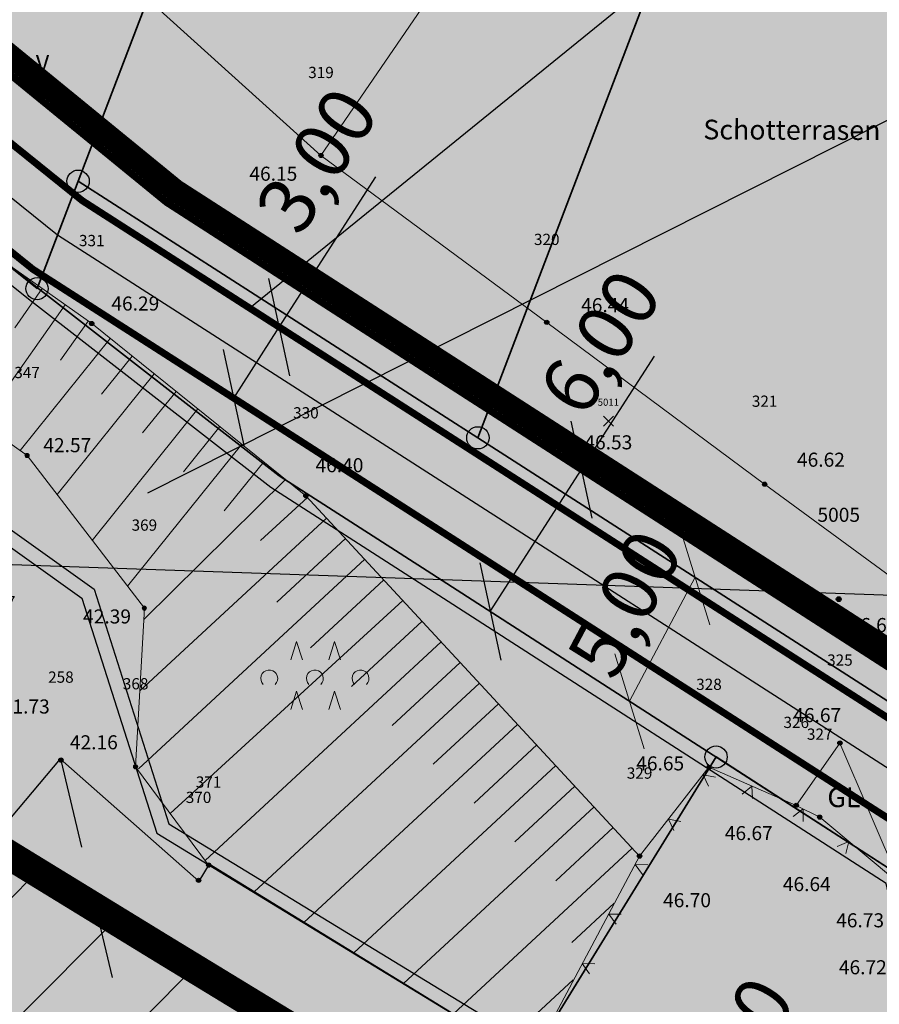
# Model space of a CAD drawing. Units: millimetres. Extents: x 223 to 7303, y 234 to 904.
# Drawn here: x 6763 to 6794, y 812 to 847 of the extents above; entities that cross this region are included whole.
import ezdxf
from ezdxf.enums import TextEntityAlignment as Align

# ---------------------------------------------------------------- set-up
doc = ezdxf.new("R2010")
doc.units = ezdxf.units.MM
for name, pattern in [('BAUGRENZE2', [10.25, 3.5, -1, 3.5, -1, 0.25, -1]), ('LEITUNGSRECHT', [5.5, 2, -1.5, 2]), ('STRICHLINIE', [19.05, 12.7, -6.35])]:
    doc.linetypes.add(name, pattern=pattern)
for name, color, linetype, lineweight in [('$Böschungsschraffur', 7, 'Continuous', 18), ('$KANAL_SCHACHTH', 7, 'Continuous', 15), ('$NAS_FL_Flurstueck', 7, 'Continuous', 35), ('$PKT_0484', 7, 'Continuous', 18), ('A-Aufschüttung', 6, 'Continuous', 18), ('A-Bemaßung', 130, 'Continuous', 9), ('BAUGRENZE_GL', 7, 'Continuous', 40), ('LIN_022_Straße-Weg_Apolony', 7, 'Continuous', 18), ('LIN_022_Topographie_Apolony', 7, 'Continuous', 15), ('LIN_022_Zaun_Apolony', 7, 'Continuous', 15), ('LIN_022_Zaun_Apolony_SYM', 7, 'Continuous', 15), ('LIN_022_Zaun_Apolony_UMGRENZUNG', 7, 'Continuous', 15), ('LIN_028_BÖ-OK_Apolony', 7, 'Continuous', 15), ('LIN_028_BÖ-UK_Apolony', 7, 'Continuous', 15), ('Symbole', 7, 'Continuous', 15), ('TXT_022_Straße_Apolony', 7, 'Continuous', 15), ('TXT_022_Topographie_Apolony', 7, 'Continuous', 15), ('TXT_Höhen_Apolony', 7, 'Continuous', 9), ('TXT_Punktnummer_Apolony', 7, 'Continuous', 13)]:
    doc.layers.add(name, color=color, linetype=linetype, lineweight=lineweight)
for name, color, linetype in [('$NAS_GEB_Werkstatt', 7, 'Continuous'), ('$P_INF_FL', 7, 'Continuous'), ('$P_INF_H', 7, 'Continuous'), ('$P_INF_NR', 7, 'Continuous'), ('$P_INF_X', 7, 'Continuous'), ('$PKT_0000', 7, 'Continuous'), ('$PKT_0002', 7, 'Continuous'), ('$PKT_0151', 7, 'Continuous'), ('$PKT_0353', 7, 'Continuous'), ('$PKT_0431', 7, 'Continuous'), ('$PKT_0481', 7, 'Continuous'), ('A- Text', 7, 'Continuous'), ('A-Abbruch', 2, 'Continuous'), ('A-Änderungen aus Abs. 1 BauGB', 7, 'Continuous'), ('ALLGEMEINE-WOHNGEBIETE_FA', 11, 'Continuous'), ('BAUGRENZE_FA', 150, 'Continuous'), ('BINDUNG_ERHALTUNG_B', 7, 'Continuous'), ('GP_vermarkt', 7, 'Continuous'), ('GRÜNFLÄCHE_PRIVAT_FA', 85, 'Continuous'), ('UMGR_ALLGEMEINE-WOHNGEBIETE', 7, 'Continuous'), ('UMGR_BINDUNG_ERHALTUNG', 7, 'Continuous'), ('UMGR_GRÜNFLÄCHE_PRIVAT', 7, 'Continuous'), ('VERSORGUNG_UNTERIRDISCH_GL', 7, 'Continuous'), ('WEGERECHT_GL', 7, 'Continuous')]:
    doc.layers.add(name, color=color, linetype=linetype)
doc.styles.add('40 Text 0.5', font='romans.shx', dxfattribs={"width": 0.5, "height": 0.5})
doc.styles.add('40 Text 0.8', font='romans.shx', dxfattribs={"width": 0.8})
doc.styles.get("Standard").update_dxf_attribs({"font": 'arial.ttf'})
doc.styles.add('Text 0.5', font='simplex.shx', dxfattribs={"width": 0.8})
doc.linetypes.add('ALLEE', pattern='A,0,[120,bplan.shx,S=0.015,R=0,X=0,Y=0],-2.5', length=2.5)
doc.linetypes.add('UVERSORGUNG', pattern='A,5.2,-1.2,[125,bplan.shx,S=0.00849,R=45,X=0,Y=0],-1.2', length=7.6)

# ---------------------------------------------------------------- blocks, each defined once
blk = doc.blocks.new('PKT_0151')
h = blk.add_hatch(color=256)
h.dxf.hatch_style = 1
edge = h.paths.add_edge_path()
edge.add_arc((0, 0), 0.15, 0, 360)
at = {"color": 0}
blk.add_circle((0, 0), 0.15, dxfattribs=at)
at = {"layer": '$KANAL_SCHACHTH', "color": 0}
blk.add_attdef('H', text='', height=1, dxfattribs=at).set_placement((0, -2), align=Align.CENTER)
blk = doc.blocks.new('A$C1CF01EFD')
at = {"color": 0, "linetype": 'ByBlock'}
for p, q in [((-0.428, 0.041), (-0.431, 0.013)), ((0.113, 0.041), (0.111, 0.013)), ((0.654, 0.041), (0.652, 0.013))]:
    blk.add_line(p, q, dxfattribs=at)
for points in [[(-0.132, 0.255), (-0.203, 0.475), (-0.273, 0.255)], [(0.318, 0.255), (0.247, 0.475), (0.177, 0.255)], [(-0.599, -0.034), (-0.615, -0.012), (-0.625, 0.013), (-0.628, 0.041), (-0.623, 0.068), (-0.61, 0.093), (-0.592, 0.113), (-0.568, 0.128), (-0.542, 0.135), (-0.514, 0.135), (-0.487, 0.128), (-0.464, 0.113), (-0.445, 0.093), (-0.433, 0.068), (-0.428, 0.041)], [(-0.057, -0.034), (-0.074, -0.012), (-0.084, 0.013), (-0.087, 0.041), (-0.082, 0.068), (-0.069, 0.093), (-0.051, 0.113), (-0.027, 0.128), (-0.001, 0.135), (0.027, 0.135), (0.054, 0.128), (0.077, 0.113), (0.096, 0.093), (0.108, 0.068), (0.113, 0.041)], [(0.455, 0.041), (0.46, 0.068), (0.472, 0.093), (0.491, 0.113), (0.514, 0.128), (0.541, 0.135), (0.568, 0.135), (0.595, 0.128), (0.618, 0.113), (0.637, 0.093), (0.649, 0.068), (0.654, 0.041)], [(-0.431, 0.013), (-0.441, -0.012), (-0.457, -0.034)], [(0.111, 0.013), (0.101, -0.012), (0.084, -0.034)], [(0.484, -0.034), (0.467, -0.012), (0.457, 0.013), (0.455, 0.041)], [(0.652, 0.013), (0.642, -0.012), (0.625, -0.034)], [(-0.132, -0.334), (-0.203, -0.114), (-0.273, -0.334)], [(0.318, -0.334), (0.247, -0.114), (0.177, -0.334)]]:
    blk.add_lwpolyline(points, dxfattribs=at)
blk = doc.blocks.new('PKT_0000')
at = {"color": 0}
for p, q in [((-0.354, -0.354), (0.354, 0.354)), ((0.354, -0.354), (-0.354, 0.354))]:
    blk.add_line(p, q, dxfattribs=at)
at = {"layer": '$P_INF_FL', "color": 0}
blk.add_attdef('CODE', text='', height=0.8, dxfattribs=at).set_placement((0, 1.7), align=Align.CENTER)
at = {"layer": '$P_INF_H', "color": 0}
blk.add_attdef('H', text='', height=0.8, dxfattribs=at).set_placement((0, -1.4), align=Align.CENTER)
at = {"layer": '$P_INF_NR', "color": 0}
blk.add_attdef('NR', text='', height=0.8, dxfattribs=at).set_placement((0, 0.7), align=Align.CENTER)
at = {"layer": '$P_INF_X', "color": 0}
blk.add_attdef('X', text='', height=0.8, dxfattribs=at).set_placement((-0.9, -0.4), align=Align.RIGHT)
blk.add_attdef('Y', (0.7, -0.4), '', height=0.8, dxfattribs=at)
blk = doc.blocks.new('PKT_0')
h = blk.add_hatch(color=256)
h.dxf.hatch_style = 1
edge = h.paths.add_edge_path()
edge.add_arc((0, 0), 0.0346, 0, 360)
blk.add_circle((0, 0), 0.0346)
at = {"layer": '$P_INF_FL'}
blk.add_attdef('CODE', text='', height=0.8, dxfattribs=at).set_placement((0, 1.7), align=Align.CENTER)
at = {"layer": '$P_INF_H'}
blk.add_attdef('H', text='', height=0.8, dxfattribs=at).set_placement((0, -1.4), align=Align.CENTER)
at = {"layer": '$P_INF_NR'}
blk.add_attdef('NR', text='', height=0.8, dxfattribs=at).set_placement((0, 0.7), align=Align.CENTER)
at = {"layer": '$P_INF_X'}
blk.add_attdef('X', text='', height=0.8, dxfattribs=at).set_placement((-0.9, -0.4), align=Align.RIGHT)
blk.add_attdef('Y', (0.7, -0.4), '', height=0.8, dxfattribs=at)
blk = doc.blocks.new('PKT_0484')
h = blk.add_hatch(color=256)
h.dxf.hatch_style = 1
edge = h.paths.add_edge_path()
edge.add_arc((0, 0), 0.15, 0, 360)
at = {"color": 0}
blk.add_circle((0, 0), 0.15, dxfattribs=at)
at = {"layer": '$KANAL_SCHACHTH', "color": 0}
blk.add_attdef('H', text='', height=1, dxfattribs=at).set_placement((0, -2), align=Align.CENTER)
blk = doc.blocks.new('PKT_0431')
h = blk.add_hatch(color=256)
h.dxf.hatch_style = 1
edge = h.paths.add_edge_path()
edge.add_arc((0, 0), 0.15, 0, 360)
at = {"color": 0}
blk.add_circle((0, 0), 0.15, dxfattribs=at)
at = {"layer": '$KANAL_SCHACHTH', "color": 0}
blk.add_attdef('H', text='', height=1, dxfattribs=at).set_placement((0, -2), align=Align.CENTER)
blk = doc.blocks.new('PKT_0481')
h = blk.add_hatch(color=256)
h.dxf.hatch_style = 1
edge = h.paths.add_edge_path()
edge.add_arc((0, 0), 0.15, 0, 360)
at = {"color": 0}
blk.add_circle((0, 0), 0.15, dxfattribs=at)
at = {"layer": '$KANAL_SCHACHTH', "color": 0}
blk.add_attdef('H', text='', height=1, dxfattribs=at).set_placement((0, -2), align=Align.CENTER)
blk = doc.blocks.new('PKT_0353')
h = blk.add_hatch(color=256)
h.dxf.hatch_style = 1
edge = h.paths.add_edge_path()
edge.add_arc((0, 0), 0.15, 0, 360)
at = {"color": 0}
blk.add_circle((0, 0), 0.15, dxfattribs=at)
at = {"layer": '$KANAL_SCHACHTH', "color": 0}
blk.add_attdef('H', text='', height=1, dxfattribs=at).set_placement((0, -2), align=Align.CENTER)
blk = doc.blocks.new('_Oblique')
at = {"color": 0, "linetype": 'ByBlock', "lineweight": -2}
blk.add_line((-0.5, -0.5), (0.5, 0.5), dxfattribs=at)

msp = doc.modelspace()

# ---------------------------------------------------------------- hatches: boundary and pattern name
at = {"layer": 'A-Aufschüttung'}
h = msp.add_hatch(dxfattribs=at)
h.set_pattern_fill('ANSI31', color=256)
h.set_pattern_definition([(45, (3090.5196, 3761.7003), (-2.245064, 2.245064), [])])
h.paths.add_polyline_path([(6738.559, 832.159), (6728.852, 837.295), (6714.185, 844.933), (6696.172, 853.92), (6678.221, 829.329), (6678.871, 829.05), (6700.753, 818.108), (6704.516, 816.231), (6714.837, 810.77), (6718.819, 808.663), (6734.236, 800.506), (6749.505, 792.427), (6750.682, 791.805), (6766.924, 786.392), (6775.734, 783.457), (6784.451, 778.947), (6790.227, 790.111), (6787.985, 797.217), (6790.311, 801.063), (6782.432, 805.863), (6777.211, 809.044), (6768.473, 814.367), (6757.195, 821.277)])
at = {"layer": 'ALLGEMEINE-WOHNGEBIETE_FA'}
for points in [[(6807.652, 861.487), (6792.961, 867.104), (6777.541, 873.001), (6770.08, 875.855), (6760.725, 879.433), (6753.811, 861.301), (6749.434, 849.822), (6749.215, 849.247), (6763.952, 837.448), (6772.55, 830.768), (6777.806, 827.385), (6794.58, 816.584), (6797.271, 820.774), (6809.893, 812.67), (6810.476, 814.11), (6817.158, 830.618), (6801.425, 837.397)], [(6765.532, 826.412), (6753.95, 834.686), (6747.547, 839.206), (6744.819, 841.169), (6738.688, 844.985), (6732.47, 848.855), (6724.772, 853.651), (6720.774, 855.908), (6711.458, 852.457), (6708.922, 853.347), (6706.727, 859.235), (6697.576, 855.844), (6696.172, 853.92), (6678.221, 829.329), (6678.507, 829.207), (6700.753, 818.108), (6704.516, 816.231), (6714.837, 810.77), (6717.713, 809.248), (6718.819, 808.663), (6734.236, 800.506), (6749.505, 792.427), (6750.682, 791.805), (6764.001, 787.366), (6778.88, 811.54), (6768.197, 818.06)]]:
    msp.add_hatch(color=256, dxfattribs=at).paths.add_polyline_path(points, flags=0)
at = {"layer": 'GRÜNFLÄCHE_PRIVAT_FA'}
msp.add_hatch(color=256, dxfattribs=at).paths.add_polyline_path([(6749.215, 849.247), (6749.434, 849.822), (6744.804, 853.506), (6735.329, 859.277), (6725.067, 864.103), (6721.144, 864.577), (6715.45, 862.467), (6706.727, 859.235), (6708.922, 853.347), (6711.458, 852.457), (6720.774, 855.908), (6720.839, 855.932), (6724.772, 853.651), (6732.47, 848.855), (6738.688, 844.985), (6744.819, 841.169), (6747.547, 839.206), (6753.95, 834.686), (6765.532, 826.412), (6768.197, 818.06), (6778.88, 811.54), (6796.588, 800.751), (6795.126, 814.194), (6794.58, 816.584), (6777.806, 827.385), (6772.55, 830.768), (6763.952, 837.448)], flags=0)

# ---------------------------------------------------------------- linework, layer by layer
at = {"layer": '$Böschungsschraffur'}
for p, q in [((6764.124, 837.416, -44.682), (6763.145, 836.028, -44.682)), ((6764.941, 836.84, -44.682), (6761.973, 832.63, -44.682)), ((6765.759, 836.264, -44.682), (6764.778, 834.874, -44.682)), ((6766.544, 835.645, -44.682), (6763.339, 831.66, -44.682)), ((6767.323, 835.018, -44.682), (6766.234, 833.664, -44.682)), ((6768.102, 834.392, -44.682), (6764.65, 830.099, -44.682)), ((6768.881, 833.765, -44.682), (6767.692, 832.286, -44.682)), ((6769.661, 833.138, -44.682), (6765.904, 828.468, -44.682)), ((6770.44, 832.512, -44.682), (6769.15, 830.908, -44.682)), ((6771.219, 831.885, -44.682), (6767.159, 826.836, -44.682)), ((6771.999, 831.258, -44.682), (6770.597, 829.515, -44.682)), ((6772.778, 830.632, -44.682), (6767.733, 825.659, -44.682)), ((6773.55, 829.997, -44.682), (6771.89, 828.46, -44.682)), ((6774.229, 829.263, -44.682), (6767.593, 823.115, -44.682)), ((6774.909, 828.53, -44.682), (6772.468, 826.269, -44.682)), ((6775.588, 827.796, -44.682), (6767.546, 820.346, -44.682)), ((6776.268, 827.063, -44.682), (6773.661, 824.648, -44.682)), ((6776.948, 826.329, -44.682), (6768.676, 818.761, -44.682)), ((6777.627, 825.595, -44.682), (6775.115, 823.268, -44.682)), ((6778.307, 824.862, -44.682), (6769.918, 817.09, -44.682)), ((6778.986, 824.128, -44.682), (6776.569, 821.889, -44.682)), ((6779.666, 823.395, -44.682), (6771.656, 815.975, -44.682)), ((6780.345, 822.661, -44.682), (6778.023, 820.509, -44.682)), ((6781.025, 821.927, -44.682), (6773.428, 814.889, -44.682)), ((6781.705, 821.194, -44.682), (6779.476, 819.13, -44.682)), ((6782.384, 820.46, -44.682), (6775.199, 813.804, -44.682)), ((6783.064, 819.727, -44.682), (6780.93, 817.75, -44.682)), ((6783.743, 818.993, -44.682), (6776.971, 812.719, -44.682)), ((6784.423, 818.259, -44.682), (6782.384, 816.371, -44.682)), ((6785.103, 817.526, -44.682), (6778.742, 811.634, -44.682)), ((6784.461, 815.568, -44.682), (6782.953, 814.171, -44.682)), ((6782.999, 812.85, -44.682), (6780.514, 810.548, -44.682))]:
    msp.add_line(p, q, dxfattribs=at)
at = {"layer": '$NAS_FL_Flurstueck', "elevation": -44.682}
for points in [[(6749.215, 849.247), (6763.94, 837.416), (6765.399, 841.234), (6777.541, 873.001), (6770.08, 875.855), (6760.725, 879.433), (6753.813, 861.307)], [(6765.399, 841.234), (6779.613, 832.112), (6792.961, 867.104), (6777.541, 873.001)], [(6779.613, 832.112), (6809.893, 812.67), (6817.158, 830.618), (6801.425, 837.397), (6807.652, 861.487), (6792.961, 867.104)], [(6766.924, 786.392), (6775.734, 783.457), (6790.261, 775.941), (6804.396, 772.352), (6805.166, 776.991), (6805.051, 781.9), (6800.783, 789.024), (6796.975, 797.199), (6795.126, 814.194), (6794.58, 816.584), (6788.082, 820.768), (6781.442, 809.98), (6771.187, 793.319)]]:
    msp.add_lwpolyline(points, close=True, dxfattribs=at)
for points in [[(6803.295, 796.423), (6809.893, 812.67), (6779.613, 832.112), (6765.399, 841.234), (6763.94, 837.416), (6749.215, 849.247), (6753.813, 861.307), (6726.979, 871.533), (6725.217, 866.665), (6678.507, 829.207)], [(6781.442, 809.98), (6788.082, 820.768), (6794.58, 816.584), (6795.126, 814.194), (6796.975, 797.199)]]:
    msp.add_lwpolyline(points, dxfattribs=at)
at = {"layer": '$NAS_GEB_Werkstatt', "elevation": -44.682}
msp.add_lwpolyline([(6771.494, 793.855), (6772.059, 793.379), (6779.477, 806.435), (6781.479, 809.957), (6781.442, 809.98), (6770.058, 816.954), (6769.692, 816.357), (6764.758, 820.701), (6761.519, 816.85), (6761.152, 817.851), (6758.487, 813.296), (6758.057, 810.078), (6754.291, 803.733), (6771.236, 793.272), (6771.236, 793.272)], close=True, dxfattribs=at)
at = {"layer": 'A- Text'}
for points in [[(6810.698, 851.733), (6767.867, 830.15)], [(6829.42, 825.283), (6739.893, 828.401)]]:
    msp.add_lwpolyline(points, dxfattribs=at)
at = {"layer": 'A-Abbruch', "linetype": 'STRICHLINIE', "ltscale": 0.25, "elevation": 2.345}
msp.add_lwpolyline([(6764.788, 820.657), (6771.236, 793.272)], dxfattribs=at)
at = {"layer": 'A-Aufschüttung'}
for points in [[(6721.144, 864.577), (6725.067, 864.103), (6735.329, 859.277), (6744.804, 853.506), (6749.434, 849.822), (6749.215, 849.247), (6763.952, 837.448), (6772.55, 830.768), (6777.806, 827.385), (6794.58, 816.584), (6795.126, 814.194), (6796.588, 800.751), (6778.88, 811.54), (6768.197, 818.06), (6765.532, 826.412), (6753.95, 834.686), (6747.547, 839.206), (6744.819, 841.169), (6738.688, 844.985), (6732.47, 848.855), (6724.772, 853.651), (6720.839, 855.932)], [(6777.211, 809.044), (6768.473, 814.367), (6757.195, 821.277)]]:
    msp.add_lwpolyline(points, dxfattribs=at)
at = {"layer": 'A-Bemaßung'}
msp.add_line((6785.008, 822.747), (6787.342, 827.159), dxfattribs=at)
at = {"layer": 'A-Änderungen aus Abs. 1 BauGB'}
for p, q in [((6772.553, 836.048), (6775.984, 841.395)), ((6772.027, 836.385), (6771.501, 836.723)), ((6770.932, 833.523), (6772.553, 836.048)), ((6783.3, 830.983), (6785.896, 835.013)), ((6770.406, 833.861), (6769.88, 834.198)), ((6780.052, 825.938), (6783.3, 830.983)), ((6783.826, 830.644), (6784.351, 830.306)), ((6780.578, 825.6), (6781.103, 825.261))]:
    msp.add_line(p, q, dxfattribs=at)
msp.add_lwpolyline([(6810.404, 868.292), (6771.501, 836.723)], dxfattribs=at)
at = {"layer": 'BAUGRENZE_FA', "const_width": 0.8}
msp.add_lwpolyline([(6762.761, 874.88), (6754.332, 852.773), (6768.851, 840.911), (6781.338, 832.871), (6795.217, 823.934), (6797.946, 824.529), (6808.22, 817.933), (6812.597, 828.745), (6798.694, 834.735), (6797.723, 837.16), (6801.829, 853.048), (6795.581, 862.329)], close=True, dxfattribs=at)
msp.add_lwpolyline([(6721.403, 813.547), (6736.819, 805.39), (6752.089, 797.311), (6752.862, 796.902), (6768.671, 791.633), (6777.89, 788.562), (6792.236, 781.139), (6799.724, 779.234), (6800.45, 782.715), (6797.697, 787.31), (6789.81, 789.688), (6787.413, 797.285), (6789.591, 800.887), (6782.159, 805.415), (6776.938, 808.595), (6768.2, 813.919), (6756.926, 820.826), (6738.304, 831.7), (6728.608, 836.83), (6713.947, 844.465)], dxfattribs=at)
at = {"layer": 'BAUGRENZE_GL', "linetype": 'BAUGRENZE2', "const_width": 0.25, "flags": 128}
for points in [[(6762.458, 875.558), (6753.707, 852.606), (6768.542, 840.485), (6781.054, 832.429), (6795.116, 823.375), (6797.846, 823.97), (6808.47, 817.149), (6813.276, 829.024), (6799.1, 835.132), (6798.274, 837.195), (6802.397, 853.145), (6795.924, 862.76), (6762.458, 875.558)], [(6698.891, 852.563), (6683.897, 832.105), (6702.986, 822.582), (6706.802, 820.678), (6717.175, 815.19), (6720.051, 813.668), (6721.158, 813.082), (6736.574, 804.926), (6751.843, 796.847), (6752.655, 796.417), (6768.505, 791.135), (6777.685, 788.077), (6792.048, 780.645), (6800.126, 778.59), (6801.005, 782.809), (6798.043, 787.754), (6790.227, 790.111), (6787.985, 797.217), (6790.311, 801.063), (6782.432, 805.863), (6777.211, 809.044), (6768.473, 814.367), (6757.195, 821.277), (6738.559, 832.159), (6728.852, 837.295), (6714.185, 844.933), (6698.891, 852.563)]]:
    msp.add_lwpolyline(points, dxfattribs=at)
at = {"layer": 'BINDUNG_ERHALTUNG_B', "linetype": 'ALLEE', "ltscale": 0.7, "flags": 128}
msp.add_lwpolyline([(6748.606, 849.081), (6748.825, 849.655), (6744.511, 853.087), (6735.087, 858.827), (6724.924, 863.606), (6721.205, 864.056), (6715.627, 861.989), (6707.384, 858.934), (6709.316, 853.749), (6711.454, 852.999), (6720.597, 856.387), (6720.887, 856.494), (6725.034, 854.088), (6732.74, 849.288), (6738.957, 845.418), (6745.103, 841.593), (6747.843, 839.621), (6754.246, 835.102), (6765.967, 826.728), (6768.625, 818.396), (6779.146, 811.975), (6795.969, 801.726), (6794.622, 814.109), (6794.129, 816.267), (6777.529, 826.956), (6772.255, 830.352), (6763.636, 837.047)], close=True, dxfattribs=at)
at = {"layer": 'GP_vermarkt'}
for centre in [(6765.399, 841.234, -44.682), (6763.94, 837.416, -44.682), (6779.613, 832.112, -44.682), (6788.082, 820.768, -44.682)]:
    msp.add_circle(centre, 0.396, dxfattribs=at)
at = {"layer": 'LIN_022_Straße-Weg_Apolony'}
msp.add_polyline3d([(6823.124, 764.459, 0.142), (6821.947, 765.879, 0.138), (6816.249, 779.242, 0.461), (6810.02, 783.311, 0.595), (6808.364, 785.062, 0.745), (6804.384, 790.886, 1.201), (6802.733, 795.646, 1.598), (6803.046, 799.269, 1.781), (6798.778, 816.399, 2.02), (6797.759, 821.21, 1.985), (6795.835, 826.049, 1.963), (6789.808, 830.465, 1.934), (6782.061, 836.217, 1.753), (6774.035, 842.151, 1.469), (6752.958, 861.162, 0.938), (6750.06, 854.551, 1.057), (6753.168, 849.789, 1.195), (6753.147, 848.81, 1.204), (6751.83, 847.916, 1.197), (6755.922, 843.199, 1.347), (6765.884, 836.176, 1.612), (6773.499, 830.052, 1.713), (6785.363, 817.245, -44.682)], dxfattribs=at)
at = {"layer": 'LIN_022_Topographie_Apolony', "elevation": 1.469}
msp.add_lwpolyline([(6774.035, 842.151), (6782.331, 854.262), (6788.378, 867.172)], dxfattribs=at)
at = {"layer": 'LIN_022_Topographie_Apolony', "color": 102, "linetype": 'STRICHLINIE', "elevation": -44.682}
msp.add_lwpolyline([(6790.932, 819.048), (6792.485, 821.263), (6794.637, 816.23)], dxfattribs=at)
at = {"layer": 'LIN_022_Zaun_Apolony'}
msp.add_polyline3d([(6793.563, 778.635, -0.525), (6795.22, 777.855, -0.474), (6796.922, 777.082, -0.441), (6803.784, 774.25, -0.151), (6804.92, 775.858, 0.051), (6805.373, 778.681, 0.353), (6805.203, 780.522, 0.482), (6804.688, 782.43, 0.6), (6797.044, 797.216, 1.83), (6795.781, 808.437, 2.105), (6795.112, 814.292, 2.035), (6794.637, 816.23, 2.052), (6791.766, 818.629, 1.954), (6790.932, 819.048, 1.988), (6787.829, 820.401, 1.965), (6785.363, 817.245, 2.014), (6781.479, 809.957, -44.682)], dxfattribs=at)
msp.add_polyline3d([(6793.563, 778.635, -0.525), (6795.22, 777.855, -0.474), (6796.922, 777.082, -0.441), (6803.784, 774.25, -0.151), (6804.92, 775.858, 0.051), (6805.373, 778.681, 0.353), (6805.203, 780.522, 0.482), (6804.688, 782.43, 0.6), (6797.044, 797.216, 1.83), (6795.781, 808.437, 2.105), (6795.112, 814.292, 2.035), (6794.637, 816.23, 2.052), (6791.766, 818.629, 1.954), (6790.932, 819.048, 1.988), (6787.829, 820.401, 1.965), (6785.363, 817.245, 2.014), (6781.479, 809.957, -44.682)], dxfattribs=at)
at = {"layer": 'LIN_022_Zaun_Apolony_SYM'}
for p, q in [((6787.621, 820.135, 1.969), (6787.813, 819.731, 1.969)), ((6787.621, 820.135, 1.969), (6788.059, 820.046, 1.969)), ((6789.353, 819.736, 1.976), (6789.01, 819.449, 1.976)), ((6789.353, 819.736, 1.976), (6789.376, 819.29, 1.976)), ((6791.18, 818.923, 1.978), (6790.821, 818.656, 1.978)), ((6791.18, 818.923, 1.978), (6791.179, 818.476, 1.978)), ((6786.39, 818.559, 1.994), (6786.582, 818.155, 1.994)), ((6786.39, 818.559, 1.994), (6786.828, 818.47, 1.994)), ((6792.797, 817.767, 1.989), (6792.387, 817.588, 1.989)), ((6792.797, 817.767, 1.989), (6792.694, 817.332, 1.989)), ((6785.207, 816.951, 0.134), (6785.466, 816.587, 0.134)), ((6785.207, 816.951, 0.134), (6785.654, 816.94, 0.134)), ((6784.266, 815.186, -11.175), (6784.525, 814.822, -11.175)), ((6784.266, 815.186, -11.175), (6784.713, 815.175, -11.175)), ((6783.325, 813.421, -22.483), (6783.584, 813.057, -22.483)), ((6783.325, 813.421, -22.483), (6783.772, 813.41, -22.483))]:
    msp.add_line(p, q, dxfattribs=at)
at = {"layer": 'LIN_022_Zaun_Apolony_UMGRENZUNG', "elevation": -44.682}
msp.add_lwpolyline([(6793.563, 778.635), (6795.22, 777.855), (6796.922, 777.082), (6803.784, 774.25), (6804.92, 775.858), (6805.373, 778.681), (6805.203, 780.522), (6804.688, 782.43), (6797.044, 797.216), (6795.781, 808.437), (6795.112, 814.292), (6794.637, 816.23), (6791.766, 818.629), (6790.932, 819.048), (6787.829, 820.401), (6785.363, 817.245), (6781.479, 809.957)], dxfattribs=at)
at = {"layer": 'LIN_028_BÖ-OK_Apolony', "elevation": -44.682}
msp.add_lwpolyline([(6785.363, 817.245), (6773.499, 830.052), (6765.884, 836.176), (6755.922, 843.199), (6751.83, 847.916), (6744.804, 853.506), (6735.329, 859.277), (6725.067, 864.103), (6722.165, 864.454)], dxfattribs=at)
at = {"layer": 'LIN_028_BÖ-UK_Apolony', "elevation": -44.682}
msp.add_lwpolyline([(6770.04, 816.926), (6767.444, 820.42), (6767.755, 826.061), (6763.585, 831.485), (6746.555, 843.587), (6726.236, 856.268), (6717.945, 861.033)], dxfattribs=at)
at = {"layer": 'UMGR_ALLGEMEINE-WOHNGEBIETE'}
msp.add_lwpolyline([(6807.652, 861.487), (6792.961, 867.104), (6777.541, 873.001), (6770.08, 875.855), (6760.725, 879.433), (6753.811, 861.301), (6749.434, 849.822), (6749.215, 849.247), (6763.952, 837.448), (6772.55, 830.768), (6777.806, 827.385), (6794.58, 816.584), (6797.271, 820.774), (6809.893, 812.67), (6810.476, 814.11), (6817.158, 830.618), (6801.425, 837.397)], close=True, dxfattribs=at)
msp.add_lwpolyline([(6720.774, 855.908), (6724.772, 853.651), (6732.47, 848.855), (6738.688, 844.985), (6744.819, 841.169), (6747.547, 839.206), (6753.95, 834.686), (6765.532, 826.412), (6768.197, 818.06), (6778.88, 811.54), (6764.001, 787.366), (6750.682, 791.805), (6749.505, 792.427), (6734.236, 800.506), (6718.819, 808.663)], dxfattribs=at)
at = {"layer": 'UMGR_BINDUNG_ERHALTUNG'}
msp.add_lwpolyline([(6720.839, 855.932), (6724.772, 853.651), (6732.47, 848.855), (6738.688, 844.985), (6744.819, 841.169), (6747.547, 839.206), (6753.95, 834.686), (6765.532, 826.412), (6768.197, 818.06), (6778.88, 811.54), (6796.588, 800.751), (6795.126, 814.194), (6794.58, 816.584), (6777.806, 827.385), (6772.55, 830.768), (6763.952, 837.448), (6749.215, 849.247), (6749.434, 849.822), (6744.804, 853.506), (6735.329, 859.277), (6725.067, 864.103), (6721.144, 864.577)], dxfattribs=at)
at = {"layer": 'UMGR_GRÜNFLÄCHE_PRIVAT'}
msp.add_lwpolyline([(6720.839, 855.932), (6724.772, 853.651), (6732.47, 848.855), (6738.688, 844.985), (6744.819, 841.169), (6747.547, 839.206), (6753.95, 834.686), (6765.532, 826.412), (6768.197, 818.06), (6778.88, 811.54), (6796.588, 800.751), (6795.126, 814.194), (6794.58, 816.584), (6777.806, 827.385), (6772.55, 830.768), (6763.952, 837.448), (6749.215, 849.247), (6749.434, 849.822), (6744.804, 853.506), (6735.329, 859.277), (6725.067, 864.103), (6721.144, 864.577)], dxfattribs=at)
at = {"layer": 'VERSORGUNG_UNTERIRDISCH_GL', "color": 7, "linetype": 'UVERSORGUNG', "flags": 128}
for points in [[(6751.867, 849.639), (6764.669, 839.325)], [(6764.669, 839.325), (6778.883, 830.203), (6803.753, 814.235)]]:
    msp.add_lwpolyline(points, dxfattribs=at)
at = {"layer": 'WEGERECHT_GL', "linetype": 'LEITUNGSRECHT', "const_width": 0.25, "flags": 128}
msp.add_lwpolyline([(6752.248, 857.203), (6750.072, 851.494), (6750.47, 848.838), (6763.791, 838.106), (6778.073, 828.94), (6795.379, 817.829), (6797, 820.353), (6779.694, 831.465), (6765.548, 840.543), (6753.264, 850.44), (6752.248, 857.203)], dxfattribs=at)

# ---------------------------------------------------------------- block references
at = {"layer": '$PKT_0000', "color": 0}
ref = msp.add_blockref('PKT_0000', (6784.252, 832.703, 1.851), dxfattribs=dict(at, xscale=0.5, yscale=0.5, zscale=0.5))
ref.add_attrib('H', '46.53', dxfattribs={"layer": 'TXT_Höhen_Apolony', "color": 0, "height": 0.5, "style": '40 Text 0.8'}).set_placement((6784.252, 831.703, 1.851), align=Align.CENTER)
ref.add_attrib('NR', '5011', dxfattribs={"layer": 'TXT_Punktnummer_Apolony', "color": 0, "height": 0.25, "style": '40 Text 0.5'}).set_placement((6784.252, 833.253, 1.851), align=Align.CENTER)
at = {"layer": '$PKT_0002', "color": 0}
ref = msp.add_blockref('PKT_0', (6792.443, 826.377, 1.934), dxfattribs=dict(at, xscale=2.5, yscale=2.5, zscale=2.5))
ref.add_attrib('H', '46.62', dxfattribs={"layer": 'TXT_Höhen_Apolony', "color": 0, "height": 0.5, "style": '40 Text 0.8'}).set_placement((6793.677, 825.208, 1.934), align=Align.CENTER)
ref.add_attrib('NR', '5005', dxfattribs={"layer": 'TXT_Punktnummer_Apolony', "color": 0, "height": 0.5, "style": '40 Text 0.5'}).set_placement((6792.443, 829.127, 1.934), align=Align.CENTER)
at = {"layer": '$PKT_0151', "color": 0}
ref = msp.add_blockref('PKT_0151', (6764.788, 820.657, 2.345), dxfattribs=dict(at, xscale=0.5, yscale=0.5, zscale=0.5))
ref.add_attrib('NR', '258', dxfattribs={"layer": 'TXT_Punktnummer_Apolony', "color": 0, "height": 0.4, "style": '40 Text 0.5'}).set_placement((6764.788, 823.407, 2.345), align=Align.CENTER)
ref = msp.add_blockref('PKT_0151', (6770.04, 816.926, -0.524), dxfattribs=dict(at, xscale=0.5, yscale=0.5, zscale=0.5))
ref.add_attrib('NR', '371', dxfattribs={"layer": 'TXT_Punktnummer_Apolony', "color": 0, "height": 0.4, "style": '40 Text 0.5'}).set_placement((6770.04, 819.676, -0.524), align=Align.CENTER)
ref = msp.add_blockref('PKT_0151', (6769.682, 816.383, -0.864), dxfattribs=dict(at, xscale=0.5, yscale=0.5, zscale=0.5))
ref.add_attrib('NR', '370', dxfattribs={"layer": 'TXT_Punktnummer_Apolony', "color": 0, "height": 0.4, "style": '40 Text 0.5'}).set_placement((6769.682, 819.133, -0.864), align=Align.CENTER)
at = {"layer": '$PKT_0353', "color": 0}
ref = msp.add_blockref('PKT_0353', (6787.829, 820.401, 1.965), dxfattribs=dict(at, xscale=0.5, yscale=0.5, zscale=0.5))
ref.add_attrib('H', '46.65', dxfattribs={"layer": 'TXT_Höhen_Apolony', "color": 0, "height": 0.5, "style": '40 Text 0.8'}).set_placement((6786.095, 820.29, 1.965), align=Align.CENTER)
ref.add_attrib('NR', '328', dxfattribs={"layer": 'TXT_Punktnummer_Apolony', "color": 0, "height": 0.4, "style": '40 Text 0.5'}).set_placement((6787.829, 823.151, 1.965), align=Align.CENTER)
ref = msp.add_blockref('PKT_0353', (6790.932, 819.048, 1.988), dxfattribs=dict(at, xscale=0.5, yscale=0.5, zscale=0.5))
ref.add_attrib('H', '46.67', dxfattribs={"layer": 'TXT_Höhen_Apolony', "color": 0, "height": 0.5, "style": '40 Text 0.8'}).set_placement((6789.244, 817.811, 1.988), align=Align.CENTER)
ref.add_attrib('NR', '326', dxfattribs={"layer": 'TXT_Punktnummer_Apolony', "color": 0, "height": 0.4, "style": '40 Text 0.5'}).set_placement((6790.932, 821.798, 1.988), align=Align.CENTER)
ref = msp.add_blockref('PKT_0353', (6791.766, 818.629, 1.954), dxfattribs=dict(at, xscale=0.5, yscale=0.5, zscale=0.5))
ref.add_attrib('H', '46.64', dxfattribs={"layer": 'TXT_Höhen_Apolony', "color": 0, "height": 0.5, "style": '40 Text 0.8'}).set_placement((6791.307, 815.999, 1.954), align=Align.CENTER)
ref.add_attrib('NR', '327', dxfattribs={"layer": 'TXT_Punktnummer_Apolony', "color": 0, "height": 0.4, "style": '40 Text 0.5'}).set_placement((6791.766, 821.379, 1.954), align=Align.CENTER)
ref = msp.add_blockref('PKT_0353', (6785.363, 817.245, 2.014), dxfattribs=dict(at, xscale=0.5, yscale=0.5, zscale=0.5))
ref.add_attrib('H', '46.70', dxfattribs={"layer": 'TXT_Höhen_Apolony', "color": 0, "height": 0.5, "style": '40 Text 0.8'}).set_placement((6787.049, 815.427, 2.014), align=Align.CENTER)
ref.add_attrib('NR', '329', dxfattribs={"layer": 'TXT_Punktnummer_Apolony', "color": 0, "height": 0.4, "style": '40 Text 0.5'}).set_placement((6785.363, 819.995, 2.014), align=Align.CENTER)
ref = msp.add_blockref('PKT_0353', (6794.637, 816.23, 2.052), dxfattribs=dict(at, xscale=0.5, yscale=0.5, zscale=0.5))
ref.add_attrib('H', '46.73', dxfattribs={"layer": 'TXT_Höhen_Apolony', "color": 0, "height": 0.5, "style": '40 Text 0.8'}).set_placement((6793.203, 814.712, 2.052), align=Align.CENTER)
ref.add_attrib('NR', '299', dxfattribs={"layer": 'TXT_Punktnummer_Apolony', "color": 0, "height": 0.4, "style": '40 Text 0.5'}).set_placement((6794.637, 818.98, 2.052), align=Align.CENTER)
ref = msp.add_blockref('PKT_0353', (6795.112, 814.292, 2.035), dxfattribs=dict(at, xscale=0.5, yscale=0.5, zscale=0.5))
ref.add_attrib('H', '46.72', dxfattribs={"layer": 'TXT_Höhen_Apolony', "color": 0, "height": 0.5, "style": '40 Text 0.8'}).set_placement((6793.299, 813.043, 2.035), align=Align.CENTER)
ref.add_attrib('NR', '298', dxfattribs={"layer": 'TXT_Punktnummer_Apolony', "color": 0, "height": 0.4, "style": '40 Text 0.5'}).set_placement((6795.112, 817.042, 2.035), align=Align.CENTER)
at = {"layer": '$PKT_0431'}
ref = msp.add_blockref('PKT_0431', (6774.035, 842.151, 1.469), dxfattribs=dict(at, xscale=0.5, yscale=0.5, zscale=0.5))
ref.add_attrib('H', '46.15', dxfattribs={"layer": 'TXT_Höhen_Apolony', "height": 0.5, "style": '40 Text 0.8'}).set_placement((6772.341, 841.252, 1.469), align=Align.CENTER)
ref.add_attrib('NR', '319', dxfattribs={"layer": 'TXT_Punktnummer_Apolony', "color": 0, "height": 0.4, "style": '40 Text 0.5'}).set_placement((6774.035, 844.901, 1.469), align=Align.CENTER)
ref = msp.add_blockref('PKT_0431', (6782.061, 836.217, 1.753), dxfattribs=dict(at, xscale=0.5, yscale=0.5, zscale=0.5))
ref.add_attrib('H', '46.44', dxfattribs={"layer": 'TXT_Höhen_Apolony', "height": 0.5, "style": '40 Text 0.8'}).set_placement((6784.136, 836.579, 1.753), align=Align.CENTER)
ref.add_attrib('NR', '320', dxfattribs={"layer": 'TXT_Punktnummer_Apolony', "color": 0, "height": 0.4, "style": '40 Text 0.5'}).set_placement((6782.061, 838.967, 1.753), align=Align.CENTER)
ref = msp.add_blockref('PKT_0431', (6789.808, 830.465, 1.934), dxfattribs=dict(at, xscale=0.5, yscale=0.5, zscale=0.5))
ref.add_attrib('H', '46.62', dxfattribs={"layer": 'TXT_Höhen_Apolony', "height": 0.5, "style": '40 Text 0.8'}).set_placement((6791.81, 831.086, 1.934), align=Align.CENTER)
ref.add_attrib('NR', '321', dxfattribs={"layer": 'TXT_Punktnummer_Apolony', "color": 0, "height": 0.4, "style": '40 Text 0.5'}).set_placement((6789.808, 833.215, 1.934), align=Align.CENTER)
ref = msp.add_blockref('PKT_0431', (6762.721, 823.34, -2.955), dxfattribs=dict(at, xscale=0.5, yscale=0.5, zscale=0.5))
ref.add_attrib('H', '41.73', dxfattribs={"layer": 'TXT_Höhen_Apolony', "height": 0.5, "style": '40 Text 0.8'}).set_placement((6763.539, 822.313, -2.955), align=Align.CENTER)
ref.add_attrib('NR', '367', dxfattribs={"layer": 'TXT_Punktnummer_Apolony', "color": 0, "height": 0.4, "style": '40 Text 0.5'}).set_placement((6762.721, 826.09, -2.955), align=Align.CENTER)
ref = msp.add_blockref('PKT_0431', (6792.485, 821.263, 1.983), dxfattribs=dict(at, xscale=0.5, yscale=0.5, zscale=0.5))
ref.add_attrib('H', '46.67', dxfattribs={"layer": 'TXT_Höhen_Apolony', "height": 0.5, "style": '40 Text 0.8'}).set_placement((6791.677, 822.007, 1.983), align=Align.CENTER)
ref.add_attrib('NR', '325', dxfattribs={"layer": 'TXT_Punktnummer_Apolony', "color": 0, "height": 0.4, "style": '40 Text 0.5'}).set_placement((6792.485, 824.013, 1.983), align=Align.CENTER)
at = {"layer": '$PKT_0481', "color": 0}
ref = msp.add_blockref('PKT_0481', (6765.884, 836.176, 1.612), dxfattribs=dict(at, xscale=0.5, yscale=0.5, zscale=0.5))
ref.add_attrib('H', '46.29', dxfattribs={"layer": 'TXT_Höhen_Apolony', "color": 0, "height": 0.5, "style": '40 Text 0.8'}).set_placement((6767.434, 836.637, 1.612), align=Align.CENTER)
ref.add_attrib('NR', '331', dxfattribs={"layer": 'TXT_Punktnummer_Apolony', "color": 0, "height": 0.4, "style": '40 Text 0.5'}).set_placement((6765.884, 838.926, 1.612), align=Align.CENTER)
ref = msp.add_blockref('PKT_0481', (6773.499, 830.052, 1.713), dxfattribs=dict(at, xscale=0.5, yscale=0.5, zscale=0.5))
ref.add_attrib('H', '46.40', dxfattribs={"layer": 'TXT_Höhen_Apolony', "color": 0, "height": 0.5, "style": '40 Text 0.8'}).set_placement((6774.691, 830.89, 1.713), align=Align.CENTER)
ref.add_attrib('NR', '330', dxfattribs={"layer": 'TXT_Punktnummer_Apolony', "color": 0, "height": 0.4, "style": '40 Text 0.5'}).set_placement((6773.499, 832.802, 1.713), align=Align.CENTER)
at = {"layer": '$PKT_0484', "color": 0}
ref = msp.add_blockref('PKT_0484', (6763.585, 831.485, -2.11), dxfattribs=dict(at, xscale=0.5, yscale=0.5, zscale=0.5))
ref.add_attrib('H', '42.57', dxfattribs={"layer": 'TXT_Höhen_Apolony', "color": 0, "height": 0.5, "style": '40 Text 0.8'}).set_placement((6765.015, 831.602, -2.11), align=Align.CENTER)
ref.add_attrib('NR', '347', dxfattribs={"layer": 'TXT_Punktnummer_Apolony', "color": 0, "height": 0.4, "style": '40 Text 0.5'}).set_placement((6763.585, 834.235, -2.11), align=Align.CENTER)
ref = msp.add_blockref('PKT_0484', (6767.755, 826.061, -2.29), dxfattribs=dict(at, xscale=0.5, yscale=0.5, zscale=0.5))
ref.add_attrib('H', '42.39', dxfattribs={"layer": 'TXT_Höhen_Apolony', "color": 0, "height": 0.5, "style": '40 Text 0.8'}).set_placement((6766.429, 825.513, -2.29), align=Align.CENTER)
ref.add_attrib('NR', '369', dxfattribs={"layer": 'TXT_Punktnummer_Apolony', "color": 0, "height": 0.4, "style": '40 Text 0.5'}).set_placement((6767.755, 828.811, -2.29), align=Align.CENTER)
ref = msp.add_blockref('PKT_0484', (6767.444, 820.42, -2.525), dxfattribs=dict(at, xscale=0.5, yscale=0.5, zscale=0.5))
ref.add_attrib('H', '42.16', dxfattribs={"layer": 'TXT_Höhen_Apolony', "color": 0, "height": 0.5, "style": '40 Text 0.8'}).set_placement((6765.959, 821.04, -2.525), align=Align.CENTER)
ref.add_attrib('NR', '368', dxfattribs={"layer": 'TXT_Punktnummer_Apolony', "color": 0, "height": 0.4, "style": '40 Text 0.5'}).set_placement((6767.444, 823.17, -2.525), align=Align.CENTER)
at = {"layer": 'A-Bemaßung', "xscale": 2.5, "yscale": 2.5, "zscale": 2.5}
for p, rotation in [((6787.342, 827.159), 62.12572967978117), ((6785.008, 822.747), 242.1257296797812)]:
    msp.add_blockref('_Oblique', p, dxfattribs=dict(at, rotation=rotation))
at = {"layer": 'A-Änderungen aus Abs. 1 BauGB', "xscale": 2.5, "yscale": 2.5, "zscale": 2.5}
for p, rotation in [((6772.553, 836.048), 57.30920897097207), ((6770.932, 833.523), 237.3092089709721), ((6783.3, 830.983), 57.22290260645367), ((6780.052, 825.938), 237.2229026064537)]:
    msp.add_blockref('_Oblique', p, dxfattribs=dict(at, rotation=rotation))
at = {"layer": 'Symbole', "color": 0, "linetype": 'Continuous', "xscale": 3, "yscale": 3}
msp.add_blockref('A$C1CF01EFD', (6773.779, 823.452, -44.682), dxfattribs=at)

# ---------------------------------------------------------------- texts
at = {"layer": 'A-Bemaßung'}
msp.add_text('5,00', height=2, rotation=62.1257, dxfattribs=at).set_placement((6784.476, 823.411, 89.364))
at = {"layer": 'A-Bemaßung', "insert": (6788.948, 810.225), "char_height": 2, "attachment_point": 5, "rotation": 58.6489}
msp.add_mtext('3,00', dxfattribs=at)
at = {"layer": 'A-Änderungen aus Abs. 1 BauGB', "char_height": 2, "attachment_point": 5}
for s, insert, rotation in [('3,00', (6774.104, 841.847), 57.3092), ('6,00', (6784.177, 835.376, -1.795), 57.2229)]:
    msp.add_mtext(s, dxfattribs=dict(at, insert=insert, rotation=rotation))
at = {"layer": 'TXT_022_Straße_Apolony', "insert": (6763.899, 845.716, -44.682), "char_height": 0.6, "attachment_point": 1, "rotation": 0.1625, "style": 'Text 0.5'}
msp.add_mtext_dynamic_manual_height_columns('V', width=0.16494, gutter_width=5, heights=[0], dxfattribs=at)
at = {"layer": 'TXT_022_Topographie_Apolony', "char_height": 0.7, "attachment_point": 1, "rotation": 359.7845, "style": 'Text 0.5'}
for s, width, insert in [('Schotterrasen', 0.7, (6787.629, 843.423, -90.982)), ('GL', 0.079, (6792.039, 819.687, -90.982))]:
    msp.add_mtext_dynamic_manual_height_columns(s, width=width, gutter_width=5, heights=[0], dxfattribs=dict(at, insert=insert))

doc.saveas('drawing.dxf')
